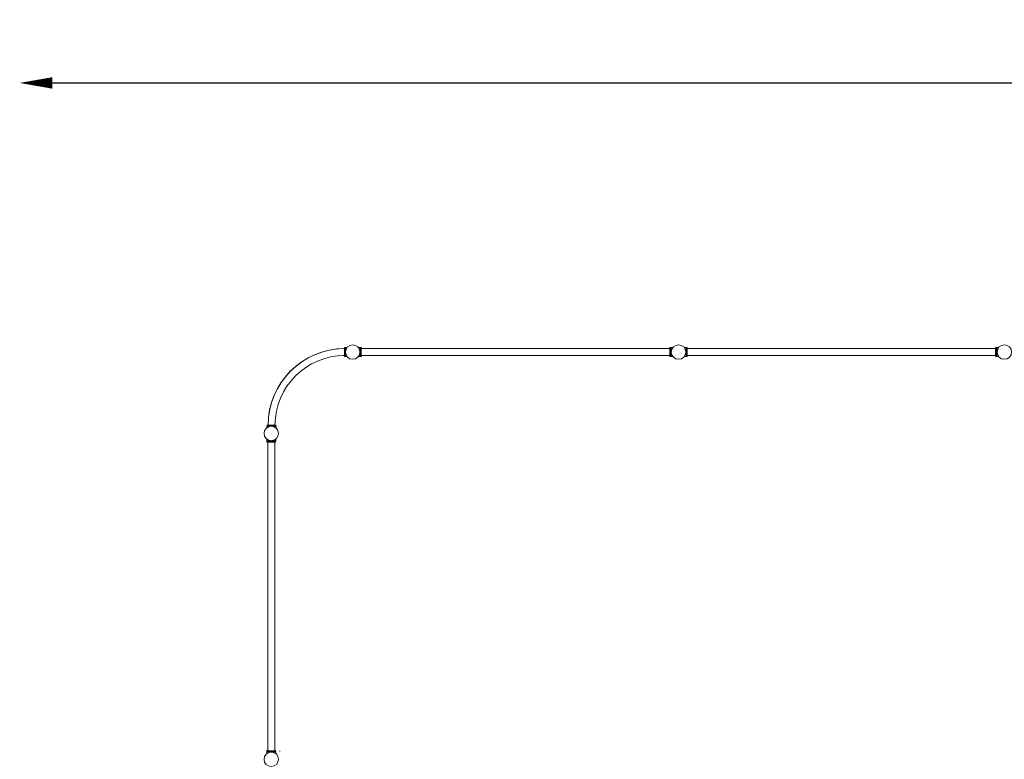
# Model space of a CAD drawing. Units: millimetres. Extents: x -16545 to 18026, y -11334 to 12040.
# Drawn here: x -16544 to -10500, y 7500 to 12040 of the extents above; entities that cross this region are included whole.
import ezdxf

# ---------------------------------------------------------------- set-up
doc = ezdxf.new("R2010")
doc.units = ezdxf.units.MM
doc.header["$LTSCALE"] = 0.2
doc.header["$MEASUREMENT"] = 0
doc.header["$PDMODE"] = 1
doc.layers.add('HAGS-Dim Plan', color=7, linetype='Continuous', lineweight=100)
doc.layers.add('HAGS-Plan', color=7, linetype='Continuous')
doc.styles.get("Standard").update_dxf_attribs({"font": 'g13f12d.shx', "height": 300})
doc.dimstyles.new('HAGS - Dim Plan', dxfattribs={"dimtxt": 300, "dimasz": 200, "dimexe": 0.18, "dimexo": 0.0625, "dimgap": 150, "dimtad": 0, "dimlfac": 0.001, "dimrnd": 0.01, "dimzin": 1, "dimdsep": 46, "dimtxsty": 'Standard', "dimblk": 'HAGS - Dim Plan arrow', "dimcen": 0.1, "dimse1": 1, "dimse2": 1, "dimclrd": 1, "dimadec": 0, "dimazin": 0, "dimtfac": 1, "dimtofl": 0, "dimtmove": 0, "dimatfit": 3, "dimfxl": 1, "dimtolj": 1, "dimtzin": 0, "dimarcsym": 0})

# ---------------------------------------------------------------- blocks, each defined once
blk = doc.blocks.new('HAGS - Dim Plan arrow')
at = {"color": 1, "lineweight": 0}
blk.add_lwpolyline([(0, 0, 0, 0.35, 0), (-1, 0, 0.015, 0.015, 0)], format="xyseb", dxfattribs=at)
blk = doc.blocks.new('*D1')
at = {"layer": 'Defpoints', "color": 0, "transparency": 16777216}
for p in [(16544.6, 11651.6), (-16544.5, 0, -50), (16544.6, 0, 3066.6)]:
    blk.add_point(p, dxfattribs=at)
at = {"layer": 'HAGS-Dim Plan', "color": 1, "lineweight": -2, "transparency": 16777216}
for p, q in [((-16344.5, 11651.6), (-1414.3, 11651.6)), ((16344.6, 11651.6), (1690.5, 11651.6))]:
    blk.add_line(p, q, dxfattribs=at)
at = {"layer": 'HAGS-Dim Plan', "color": 1, "lineweight": -2, "transparency": 16777216, "xscale": 200, "yscale": 200, "zscale": 200, "rotation": 180}
blk.add_blockref('HAGS - Dim Plan arrow', (-16544.5, 11651.6), dxfattribs=at)
at = {"layer": 'HAGS-Dim Plan', "color": 1, "lineweight": -2, "transparency": 16777216, "xscale": 200, "yscale": 200, "zscale": 200}
blk.add_blockref('HAGS - Dim Plan arrow', (16544.6, 11651.6), dxfattribs=at)
at = {"layer": 'HAGS-Dim Plan', "color": 0, "transparency": 16777216, "insert": (138.1, 11651.6), "char_height": 300, "attachment_point": 5}
blk.add_mtext('\\A1;{\\H2.5x;33.09m}', dxfattribs=at)

msp = doc.modelspace()

# ---------------------------------------------------------------- linework, layer by layer
at = {"layer": 'HAGS-Plan', "lineweight": 0}
for p, q in [((-14550.615, 10021.203, 0.1), (-14550.615, 10026.996, 0.1)), ((-14550.615, 10026.996, 0.1), (-14550.285, 10026.996, 0.1)), ((-14550.615, 9972.996, 0.1), (-14550.615, 9978.802, 0.1)), ((-14550.285, 9973.004, 0.1), (-14550.285, 10027.004, 0.1)), ((-14550.285, 10027.004, 0.1), (-14544.285, 10027.004, 0.1)), ((-14544.615, 10027.004, 0.1), (-14544.615, 10028.004, 0.1)), ((-14544.615, 10028.004, 0.1), (-14544.285, 10028.004, 0.1)), ((-14544.285, 9972.013, 0.1), (-14544.285, 10028.013, 0.1)), ((-14544.285, 10028.013, 0.1), (-14534.35, 10028.013, 0.1)), ((-14465.312, 10028.004, 0.1), (-14453.085, 10028.004, 0.1)), ((-14453.246, 10027.987, 0.1), (-14465.298, 10027.987, 0.1)), ((-14453.246, 10027.987, 0.1), (-14453.246, 9971.987, 0.1)), ((-14453.246, 10026.996, 0.1), (-14447.085, 10026.996, 0.1)), ((-14453.085, 10026.996, 0.1), (-14453.085, 10028.004, 0.1)), ((-14447.246, 9972.996, 0.1), (-14447.246, 10026.996, 0.1)), ((-14447.246, 10020.996, 0.1), (-12553.246, 10020.996, 0.1)), ((-14447.246, 9978.996, 0.1), (-12553.246, 9978.996, 0.1)), ((-14447.085, 10026.996, 0.1), (-14447.085, 10020.996, 0.1)), ((-14447.085, 9978.996, 0.1), (-14447.085, 9972.996, 0.1)), ((-12553.31, 10026.996, 0.1), (-12553.31, 10020.996, 0.1)), ((-12547.246, 10026.996, 0.1), (-12553.31, 10026.996, 0.1)), ((-12553.31, 9978.996, 0.1), (-12553.31, 9972.996, 0.1)), ((-12553.246, 9972.996, 0.1), (-12553.246, 10026.996, 0.1)), ((-12547.31, 10026.996, 0.1), (-12547.31, 10028.004, 0.1)), ((-12547.31, 10028.004, 0.1), (-12534.857, 10028.004, 0.1)), ((-12547.246, 10027.987, 0.1), (-12547.246, 9971.987, 0.1)), ((-12535.019, 10027.987, 0.1), (-12547.246, 10027.987, 0.1)), ((-12547.085, 10027.987, 0.1), (-12547.085, 10028.004, 0.1)), ((-12465.312, 10028.004, 0.1), (-12453.085, 10028.004, 0.1)), ((-12453.246, 10027.987, 0.1), (-12465.298, 10027.987, 0.1)), ((-12453.246, 10027.987, 0.1), (-12453.246, 9971.987, 0.1)), ((-12453.246, 10026.996, 0.1), (-12447.085, 10026.996, 0.1)), ((-12453.085, 10026.996, 0.1), (-12453.085, 10028.004, 0.1)), ((-12447.246, 9972.996, 0.1), (-12447.246, 10026.996, 0.1)), ((-12447.246, 10020.996, 0.1), (-10553.246, 10020.996, 0.1)), ((-12447.246, 9978.996, 0.1), (-10553.246, 9978.996, 0.1)), ((-12447.085, 10026.996, 0.1), (-12447.085, 10020.996, 0.1)), ((-12447.085, 9978.996, 0.1), (-12447.085, 9972.996, 0.1)), ((-10553.31, 10026.996, 0.1), (-10553.31, 10020.996, 0.1)), ((-10547.246, 10026.996, 0.1), (-10553.31, 10026.996, 0.1)), ((-10553.31, 9978.996, 0.1), (-10553.31, 9972.996, 0.1)), ((-10553.246, 9972.996, 0.1), (-10553.246, 10026.996, 0.1)), ((-10547.31, 10026.996, 0.1), (-10547.31, 10028.004, 0.1)), ((-10547.31, 10028.004, 0.1), (-10534.857, 10028.004, 0.1)), ((-10547.246, 10027.987, 0.1), (-10547.246, 9971.987, 0.1)), ((-10535.019, 10027.987, 0.1), (-10547.246, 10027.987, 0.1)), ((-10547.085, 10027.987, 0.1), (-10547.085, 10028.004, 0.1)), ((-14550.615, 9972.996, 0.1), (-14544.615, 9972.996, 0.1)), ((-14550.285, 9973.004, 0.1), (-14544.285, 9973.004, 0.1)), ((-14544.615, 9972.004, 0.1), (-14544.615, 9973.004, 0.1)), ((-14544.615, 9972.004, 0.1), (-14534.357, 9972.004, 0.1)), ((-14544.285, 9972.013, 0.1), (-14534.364, 9972.013, 0.1)), ((-14453.246, 9971.987, 0.1), (-14465.327, 9971.987, 0.1)), ((-14453.246, 9972.996, 0.1), (-14447.085, 9972.996, 0.1)), ((-14453.246, 9972.004, 0.1), (-14453.085, 9972.004, 0.1)), ((-14453.085, 9972.004, 0.1), (-14453.085, 9972.996, 0.1)), ((-12547.246, 9972.996, 0.1), (-12553.31, 9972.996, 0.1)), ((-12547.31, 9972.004, 0.1), (-12547.31, 9972.996, 0.1)), ((-12547.31, 9972.004, 0.1), (-12547.246, 9972.004, 0.1)), ((-12535.019, 9971.987, 0.1), (-12547.246, 9971.987, 0.1)), ((-12535.033, 9972.004, 0.1), (-12534.857, 9972.004, 0.1)), ((-12453.246, 9971.987, 0.1), (-12465.327, 9971.987, 0.1)), ((-12453.246, 9972.996, 0.1), (-12447.085, 9972.996, 0.1)), ((-12453.246, 9972.004, 0.1), (-12453.085, 9972.004, 0.1)), ((-12453.085, 9972.004, 0.1), (-12453.085, 9972.996, 0.1)), ((-10547.246, 9972.996, 0.1), (-10553.31, 9972.996, 0.1)), ((-10547.31, 9972.004, 0.1), (-10547.31, 9972.996, 0.1)), ((-10547.31, 9972.004, 0.1), (-10547.246, 9972.004, 0.1)), ((-10535.019, 9971.987, 0.1), (-10547.246, 9971.987, 0.1)), ((-10535.033, 9972.004, 0.1), (-10534.857, 9972.004, 0.1)), ((-15025.414, 9551.867, 0.1), (-15025.744, 9551.867, 0.1)), ((-15025.744, 9545.876, 0.1), (-15025.744, 9551.867, 0.1)), ((-14971.414, 9551.876, 0.1), (-15025.414, 9551.876, 0.1)), ((-15025.414, 9545.876, 0.1), (-15025.414, 9551.876, 0.1)), ((-14971.414, 9545.876, 0.1), (-14971.414, 9551.876, 0.1)), ((-15026.735, 9545.867, 0.1), (-15026.405, 9545.867, 0.1)), ((-15026.735, 9545.867, 0.1), (-15026.735, 9535.63, 0.1)), ((-15026.405, 9545.876, 0.1), (-14970.405, 9545.876, 0.1)), ((-15026.405, 9545.876, 0.1), (-15026.405, 9535.875, 0.1)), ((-14970.735, 9533.914, 0.1), (-14970.735, 9533.639, 0.1)), ((-14970.405, 9545.876, 0.1), (-14970.405, 9533.648, 0.1)), ((-15028.174, 9452.851, 0.1), (-15028.174, 9465.304, 0.1)), ((-15028.156, 9453.076, 0.1), (-15028.174, 9453.076, 0.1)), ((-15027.165, 9452.851, 0.1), (-15028.174, 9452.851, 0.1)), ((-15028.156, 9465.142, 0.1), (-15028.156, 9452.915, 0.1)), ((-15028.156, 9452.915, 0.1), (-14972.156, 9452.915, 0.1)), ((-15027.165, 9452.915, 0.1), (-15027.165, 9446.851, 0.1)), ((-14973.165, 9446.915, 0.1), (-15027.165, 9446.915, 0.1)), ((-15027.165, 9446.851, 0.1), (-15021.165, 9446.851, 0.1)), ((-15021.165, 7552.915, 0.1), (-15021.165, 9446.915, 0.1)), ((-14979.165, 7552.915, 0.1), (-14979.165, 9446.915, 0.1)), ((-14979.165, 9446.851, 0.1), (-14973.165, 9446.851, 0.1)), ((-14973.165, 9452.915, 0.1), (-14973.165, 9446.851, 0.1)), ((-14972.174, 9452.851, 0.1), (-14973.165, 9452.851, 0.1)), ((-14972.174, 9465.128, 0.1), (-14972.174, 9465.304, 0.1)), ((-14972.174, 9452.851, 0.1), (-14972.174, 9452.915, 0.1)), ((-14972.156, 9465.142, 0.1), (-14972.156, 9452.915, 0.1)), ((-15027.165, 7547.076, 0.1), (-15028.174, 7547.076, 0.1)), ((-15028.174, 7534.623, 0.1), (-15028.174, 7547.076, 0.1)), ((-15028.156, 7546.915, 0.1), (-14972.156, 7546.915, 0.1)), ((-15028.156, 7546.915, 0.1), (-15028.156, 7534.687, 0.1)), ((-15027.165, 7553.076, 0.1), (-15021.165, 7553.076, 0.1)), ((-15027.165, 7546.915, 0.1), (-15027.165, 7553.076, 0.1)), ((-14973.165, 7552.915, 0.1), (-15027.165, 7552.915, 0.1)), ((-14979.165, 7553.076, 0.1), (-14973.165, 7553.076, 0.1)), ((-14973.165, 7546.915, 0.1), (-14973.165, 7553.076, 0.1)), ((-14972.174, 7547.076, 0.1), (-14973.165, 7547.076, 0.1)), ((-14972.174, 7546.915, 0.1), (-14972.174, 7547.076, 0.1)), ((-14972.174, 7534.623, 0.1), (-14972.174, 7534.702, 0.1)), ((-14972.156, 7546.915, 0.1), (-14972.156, 7534.687, 0.1))]:
    msp.add_line(p, q, dxfattribs=at)
for centre in [(-14499.835, 10000.004, 0.1), (-12499.835, 10000.004, 0.1), (-10499.835, 10000.004, 0.1), (-15000.165, 9499.996, 0.1), (-15000.165, 7499.996, 0.1)]:
    msp.add_circle(centre, 44.45, dxfattribs=at)
for centre, radius, start, end in [((-14548.002, 9549.253, 0.1), 471.95, 91.526388, 179.6816296), ((-14547.671, 9549.262, 0.1), 471.95, 90.3172864, 179.6827136), ((-14547.671, 9549.262, 0.1), 429.55, 90.3486055, 179.6513945), ((-14548.002, 9549.253, 0.1), 429.55, 90.3486055, 91.5244057), ((-14900.165, -0.004, 0.1), 7550, 90.3395783, 90.379445)]:
    msp.add_arc(centre, radius, start, end, dxfattribs=at)
for points, knots in [([(-12535.019, 10027.987, 0.1), (-12535.019, 10027.987, 0.1), (-12535.055, 10027.942, 0.1), (-12535.202, 10027.759, 0.1), (-12535.313, 10027.621, 0.1), (-12535.602, 10027.252, 0.1), (-12535.781, 10027.022, 0.1), (-12536.195, 10026.473, 0.1), (-12536.431, 10026.154, 0.1), (-12537.201, 10025.073, 0.1), (-12537.8, 10024.186, 0.1), (-12538.733, 10022.661, 0.1), (-12539.049, 10022.12, 0.1), (-12539.678, 10020.987, 0.1), (-12539.99, 10020.395, 0.1), (-12540.594, 10019.181, 0.1), (-12540.897, 10018.536, 0.1), (-12541.496, 10017.173, 0.1), (-12541.791, 10016.455, 0.1), (-12542.358, 10014.953, 0.1), (-12542.631, 10014.169, 0.1), (-12543.143, 10012.547, 0.1), (-12543.382, 10011.709, 0.1), (-12543.815, 10009.991, 0.1), (-12544.009, 10009.11, 0.1), (-12544.347, 10007.318, 0.1), (-12544.489, 10006.408, 0.1), (-12544.718, 10004.575, 0.1), (-12544.804, 10003.652, 0.1), (-12544.918, 10001.811, 0.1), (-12544.946, 10000.893, 0.1), (-12544.946, 9999.08, 0.1), (-12544.918, 9998.162, 0.1), (-12544.804, 9996.321, 0.1), (-12544.718, 9995.398, 0.1), (-12544.489, 9993.565, 0.1), (-12544.347, 9992.655, 0.1), (-12544.009, 9990.864, 0.1), (-12543.815, 9989.983, 0.1), (-12543.382, 9988.264, 0.1), (-12543.143, 9987.426, 0.1), (-12542.631, 9985.804, 0.1), (-12542.358, 9985.02, 0.1), (-12541.791, 9983.518, 0.1), (-12541.496, 9982.8, 0.1), (-12540.897, 9981.437, 0.1), (-12540.594, 9980.792, 0.1), (-12539.99, 9979.578, 0.1), (-12539.678, 9978.986, 0.1), (-12539.049, 9977.853, 0.1), (-12538.733, 9977.312, 0.1), (-12537.8, 9975.787, 0.1), (-12537.201, 9974.9, 0.1), (-12536.431, 9973.82, 0.1), (-12536.195, 9973.501, 0.1), (-12535.781, 9972.951, 0.1), (-12535.602, 9972.721, 0.1), (-12535.313, 9972.352, 0.1), (-12535.202, 9972.214, 0.1), (-12535.055, 9972.032, 0.1), (-12535.019, 9971.987, 0.1), (-12535.019, 9971.987, 0.1)], [0, 0, 0, 0, 2.74252664, 2.74252664, 5.48505328, 5.48505328, 8.22757993, 8.22757993, 10.97010657, 10.97010657, 16.45515985, 16.45515985, 19.19768649, 19.19768649, 21.94021314, 21.94021314, 24.66019365, 24.66019365, 27.38017416, 27.38017416, 30.10015468, 30.10015468, 32.82013519, 32.82013519, 35.5401157, 35.5401157, 38.26009622, 38.26009622, 40.98007673, 40.98007673, 43.70005724, 43.70005724, 46.42003776, 46.42003776, 49.14001827, 49.14001827, 51.85999878, 51.85999878, 54.5799793, 54.5799793, 57.29995981, 57.29995981, 60.01994032, 60.01994032, 62.73992084, 62.73992084, 65.45990135, 65.45990135, 68.20242799, 68.20242799, 70.94495464, 70.94495464, 76.43000792, 76.43000792, 79.17253456, 79.17253456, 81.9150612, 81.9150612, 84.65758785, 84.65758785, 87.40011449, 87.40011449, 87.40011449, 87.40011449]), ([(-12534.857, 9972.004, 0.1), (-12534.857, 9972.004, 0.1), (-12534.894, 9972.049, 0.1), (-12535.041, 9972.232, 0.1), (-12535.151, 9972.37, 0.1), (-12535.441, 9972.739, 0.1), (-12535.619, 9972.969, 0.1), (-12536.033, 9973.518, 0.1), (-12536.269, 9973.837, 0.1), (-12537.039, 9974.918, 0.1), (-12537.639, 9975.805, 0.1), (-12538.571, 9977.33, 0.1), (-12538.888, 9977.871, 0.1), (-12539.516, 9979.004, 0.1), (-12539.828, 9979.596, 0.1), (-12540.433, 9980.81, 0.1), (-12540.736, 9981.455, 0.1), (-12541.334, 9982.818, 0.1), (-12541.629, 9983.536, 0.1), (-12542.197, 9985.038, 0.1), (-12542.47, 9985.822, 0.1), (-12542.981, 9987.444, 0.1), (-12543.22, 9988.282, 0.1), (-12543.653, 9990, 0.1), (-12543.848, 9990.881, 0.1), (-12544.185, 9992.673, 0.1), (-12544.328, 9993.583, 0.1), (-12544.557, 9995.416, 0.1), (-12544.643, 9996.339, 0.1), (-12544.757, 9998.18, 0.1), (-12544.785, 9999.098, 0.1), (-12544.785, 10000.911, 0.1), (-12544.757, 10001.829, 0.1), (-12544.643, 10003.67, 0.1), (-12544.557, 10004.593, 0.1), (-12544.328, 10006.426, 0.1), (-12544.185, 10007.336, 0.1), (-12543.848, 10009.127, 0.1), (-12543.653, 10010.009, 0.1), (-12543.22, 10011.727, 0.1), (-12542.981, 10012.565, 0.1), (-12542.47, 10014.187, 0.1), (-12542.197, 10014.971, 0.1), (-12541.629, 10016.473, 0.1), (-12541.334, 10017.191, 0.1), (-12540.736, 10018.554, 0.1), (-12540.433, 10019.199, 0.1), (-12539.828, 10020.413, 0.1), (-12539.516, 10021.005, 0.1), (-12538.888, 10022.138, 0.1), (-12538.571, 10022.679, 0.1), (-12537.639, 10024.204, 0.1), (-12537.039, 10025.091, 0.1), (-12536.269, 10026.172, 0.1), (-12536.033, 10026.491, 0.1), (-12535.619, 10027.04, 0.1), (-12535.441, 10027.27, 0.1), (-12535.151, 10027.639, 0.1), (-12535.041, 10027.777, 0.1), (-12534.894, 10027.96, 0.1), (-12534.857, 10028.004, 0.1), (-12534.857, 10028.004, 0.1)], [0, 0, 0, 0, 2.74252664, 2.74252664, 5.48505328, 5.48505328, 8.22757993, 8.22757993, 10.97010657, 10.97010657, 16.45515985, 16.45515985, 19.19768649, 19.19768649, 21.94021314, 21.94021314, 24.66019365, 24.66019365, 27.38017416, 27.38017416, 30.10015468, 30.10015468, 32.82013519, 32.82013519, 35.5401157, 35.5401157, 38.26009622, 38.26009622, 40.98007673, 40.98007673, 43.70005724, 43.70005724, 46.42003776, 46.42003776, 49.14001827, 49.14001827, 51.85999878, 51.85999878, 54.5799793, 54.5799793, 57.29995981, 57.29995981, 60.01994032, 60.01994032, 62.73992084, 62.73992084, 65.45990135, 65.45990135, 68.20242799, 68.20242799, 70.94495464, 70.94495464, 76.43000792, 76.43000792, 79.17253456, 79.17253456, 81.9150612, 81.9150612, 84.65758785, 84.65758785, 87.40011449, 87.40011449, 87.40011449, 87.40011449]), ([(-10535.019, 10027.987, 0.1), (-10535.019, 10027.987, 0.1), (-10535.055, 10027.942, 0.1), (-10535.202, 10027.759, 0.1), (-10535.313, 10027.621, 0.1), (-10535.602, 10027.252, 0.1), (-10535.781, 10027.022, 0.1), (-10536.195, 10026.473, 0.1), (-10536.431, 10026.154, 0.1), (-10537.201, 10025.073, 0.1), (-10537.8, 10024.186, 0.1), (-10538.733, 10022.661, 0.1), (-10539.049, 10022.12, 0.1), (-10539.678, 10020.987, 0.1), (-10539.99, 10020.395, 0.1), (-10540.594, 10019.181, 0.1), (-10540.897, 10018.536, 0.1), (-10541.496, 10017.173, 0.1), (-10541.791, 10016.455, 0.1), (-10542.358, 10014.953, 0.1), (-10542.631, 10014.169, 0.1), (-10543.143, 10012.547, 0.1), (-10543.382, 10011.709, 0.1), (-10543.815, 10009.991, 0.1), (-10544.009, 10009.11, 0.1), (-10544.347, 10007.318, 0.1), (-10544.489, 10006.408, 0.1), (-10544.718, 10004.575, 0.1), (-10544.804, 10003.652, 0.1), (-10544.918, 10001.811, 0.1), (-10544.946, 10000.893, 0.1), (-10544.946, 9999.08, 0.1), (-10544.918, 9998.162, 0.1), (-10544.804, 9996.321, 0.1), (-10544.718, 9995.398, 0.1), (-10544.489, 9993.565, 0.1), (-10544.347, 9992.655, 0.1), (-10544.009, 9990.864, 0.1), (-10543.815, 9989.983, 0.1), (-10543.382, 9988.264, 0.1), (-10543.143, 9987.426, 0.1), (-10542.631, 9985.804, 0.1), (-10542.358, 9985.02, 0.1), (-10541.791, 9983.518, 0.1), (-10541.496, 9982.8, 0.1), (-10540.897, 9981.437, 0.1), (-10540.594, 9980.792, 0.1), (-10539.99, 9979.578, 0.1), (-10539.678, 9978.986, 0.1), (-10539.049, 9977.853, 0.1), (-10538.733, 9977.312, 0.1), (-10537.8, 9975.787, 0.1), (-10537.201, 9974.9, 0.1), (-10536.431, 9973.82, 0.1), (-10536.195, 9973.501, 0.1), (-10535.781, 9972.951, 0.1), (-10535.602, 9972.721, 0.1), (-10535.313, 9972.352, 0.1), (-10535.202, 9972.214, 0.1), (-10535.055, 9972.032, 0.1), (-10535.019, 9971.987, 0.1), (-10535.019, 9971.987, 0.1)], [0, 0, 0, 0, 2.74252664, 2.74252664, 5.48505328, 5.48505328, 8.22757993, 8.22757993, 10.97010657, 10.97010657, 16.45515985, 16.45515985, 19.19768649, 19.19768649, 21.94021314, 21.94021314, 24.66019365, 24.66019365, 27.38017416, 27.38017416, 30.10015468, 30.10015468, 32.82013519, 32.82013519, 35.5401157, 35.5401157, 38.26009622, 38.26009622, 40.98007673, 40.98007673, 43.70005724, 43.70005724, 46.42003776, 46.42003776, 49.14001827, 49.14001827, 51.85999878, 51.85999878, 54.5799793, 54.5799793, 57.29995981, 57.29995981, 60.01994032, 60.01994032, 62.73992084, 62.73992084, 65.45990135, 65.45990135, 68.20242799, 68.20242799, 70.94495464, 70.94495464, 76.43000792, 76.43000792, 79.17253456, 79.17253456, 81.9150612, 81.9150612, 84.65758785, 84.65758785, 87.40011449, 87.40011449, 87.40011449, 87.40011449]), ([(-10534.857, 9972.004, 0.1), (-10534.857, 9972.004, 0.1), (-10534.894, 9972.049, 0.1), (-10535.041, 9972.232, 0.1), (-10535.151, 9972.37, 0.1), (-10535.441, 9972.739, 0.1), (-10535.619, 9972.969, 0.1), (-10536.033, 9973.518, 0.1), (-10536.269, 9973.837, 0.1), (-10537.039, 9974.918, 0.1), (-10537.639, 9975.805, 0.1), (-10538.571, 9977.33, 0.1), (-10538.888, 9977.871, 0.1), (-10539.516, 9979.004, 0.1), (-10539.828, 9979.596, 0.1), (-10540.433, 9980.81, 0.1), (-10540.736, 9981.455, 0.1), (-10541.334, 9982.818, 0.1), (-10541.629, 9983.536, 0.1), (-10542.197, 9985.038, 0.1), (-10542.47, 9985.822, 0.1), (-10542.981, 9987.444, 0.1), (-10543.22, 9988.282, 0.1), (-10543.653, 9990, 0.1), (-10543.848, 9990.881, 0.1), (-10544.185, 9992.673, 0.1), (-10544.328, 9993.583, 0.1), (-10544.557, 9995.416, 0.1), (-10544.643, 9996.339, 0.1), (-10544.757, 9998.18, 0.1), (-10544.785, 9999.098, 0.1), (-10544.785, 10000.911, 0.1), (-10544.757, 10001.829, 0.1), (-10544.643, 10003.67, 0.1), (-10544.557, 10004.593, 0.1), (-10544.328, 10006.426, 0.1), (-10544.185, 10007.336, 0.1), (-10543.848, 10009.127, 0.1), (-10543.653, 10010.009, 0.1), (-10543.22, 10011.727, 0.1), (-10542.981, 10012.565, 0.1), (-10542.47, 10014.187, 0.1), (-10542.197, 10014.971, 0.1), (-10541.629, 10016.473, 0.1), (-10541.334, 10017.191, 0.1), (-10540.736, 10018.554, 0.1), (-10540.433, 10019.199, 0.1), (-10539.828, 10020.413, 0.1), (-10539.516, 10021.005, 0.1), (-10538.888, 10022.138, 0.1), (-10538.571, 10022.679, 0.1), (-10537.639, 10024.204, 0.1), (-10537.039, 10025.091, 0.1), (-10536.269, 10026.172, 0.1), (-10536.033, 10026.491, 0.1), (-10535.619, 10027.04, 0.1), (-10535.441, 10027.27, 0.1), (-10535.151, 10027.639, 0.1), (-10535.041, 10027.777, 0.1), (-10534.894, 10027.96, 0.1), (-10534.857, 10028.004, 0.1), (-10534.857, 10028.004, 0.1)], [0, 0, 0, 0, 2.74252664, 2.74252664, 5.48505328, 5.48505328, 8.22757993, 8.22757993, 10.97010657, 10.97010657, 16.45515985, 16.45515985, 19.19768649, 19.19768649, 21.94021314, 21.94021314, 24.66019365, 24.66019365, 27.38017416, 27.38017416, 30.10015468, 30.10015468, 32.82013519, 32.82013519, 35.5401157, 35.5401157, 38.26009622, 38.26009622, 40.98007673, 40.98007673, 43.70005724, 43.70005724, 46.42003776, 46.42003776, 49.14001827, 49.14001827, 51.85999878, 51.85999878, 54.5799793, 54.5799793, 57.29995981, 57.29995981, 60.01994032, 60.01994032, 62.73992084, 62.73992084, 65.45990135, 65.45990135, 68.20242799, 68.20242799, 70.94495464, 70.94495464, 76.43000792, 76.43000792, 79.17253456, 79.17253456, 81.9150612, 81.9150612, 84.65758785, 84.65758785, 87.40011449, 87.40011449, 87.40011449, 87.40011449]), ([(-14979.599, 9539.402, 0.1), (-14979.257, 9539.242, 0.1), (-14978.926, 9539.082, 0.1), (-14977.996, 9538.619, 0.1), (-14977.404, 9538.307, 0.1), (-14976.271, 9537.678, 0.1), (-14975.73, 9537.362, 0.1), (-14974.205, 9536.43, 0.1), (-14973.318, 9535.83, 0.1), (-14972.238, 9535.06, 0.1), (-14971.919, 9534.824, 0.1), (-14971.369, 9534.41, 0.1), (-14971.139, 9534.232, 0.1), (-14970.77, 9533.942, 0.1), (-14970.632, 9533.832, 0.1), (-14970.45, 9533.685, 0.1), (-14970.405, 9533.648, 0.1), (-14970.405, 9533.648, 0.1)], [64.02002948, 64.02002948, 64.02002948, 64.02002948, 65.45990135, 65.45990135, 68.20242799, 68.20242799, 70.94495464, 70.94495464, 76.43000792, 76.43000792, 79.17253456, 79.17253456, 81.9150612, 81.9150612, 84.65758785, 84.65758785, 87.40011449, 87.40011449, 87.40011449, 87.40011449]), ([(-14976.179, 9537.418, 0.1), (-14975.965, 9537.292, 0.1), (-14975.757, 9537.167, 0.1), (-14974.536, 9536.421, 0.1), (-14973.649, 9535.821, 0.1), (-14972.568, 9535.051, 0.1), (-14972.249, 9534.815, 0.1), (-14971.7, 9534.401, 0.1), (-14971.469, 9534.223, 0.1), (-14971.101, 9533.933, 0.1), (-14970.963, 9533.823, 0.1), (-14970.78, 9533.676, 0.1), (-14970.735, 9533.639, 0.1), (-14970.735, 9533.639, 0.1)], [69.84581227, 69.84581227, 69.84581227, 69.84581227, 70.94495464, 70.94495464, 76.43000792, 76.43000792, 79.17253456, 79.17253456, 81.9150612, 81.9150612, 84.65758785, 84.65758785, 87.40011449, 87.40011449, 87.40011449, 87.40011449]), ([(-14972.174, 9465.304, 0.1), (-14972.174, 9465.304, 0.1), (-14972.219, 9465.267, 0.1), (-14972.402, 9465.12, 0.1), (-14972.54, 9465.009, 0.1), (-14972.908, 9464.72, 0.1), (-14973.139, 9464.542, 0.1), (-14973.688, 9464.127, 0.1), (-14974.007, 9463.892, 0.1), (-14975.088, 9463.121, 0.1), (-14975.975, 9462.522, 0.1), (-14977.5, 9461.59, 0.1), (-14978.041, 9461.273, 0.1), (-14979.173, 9460.645, 0.1), (-14979.766, 9460.333, 0.1), (-14980.98, 9459.728, 0.1), (-14981.625, 9459.425, 0.1), (-14982.988, 9458.826, 0.1), (-14983.706, 9458.532, 0.1), (-14985.208, 9457.964, 0.1), (-14985.992, 9457.691, 0.1), (-14987.614, 9457.179, 0.1), (-14988.452, 9456.941, 0.1), (-14990.17, 9456.508, 0.1), (-14991.051, 9456.313, 0.1), (-14992.843, 9455.976, 0.1), (-14993.753, 9455.833, 0.1), (-14995.586, 9455.604, 0.1), (-14996.508, 9455.518, 0.1), (-14998.349, 9455.404, 0.1), (-14999.268, 9455.376, 0.1), (-15001.081, 9455.376, 0.1), (-15001.999, 9455.404, 0.1), (-15003.84, 9455.518, 0.1), (-15004.763, 9455.604, 0.1), (-15006.596, 9455.833, 0.1), (-15007.506, 9455.976, 0.1), (-15009.297, 9456.313, 0.1), (-15010.178, 9456.508, 0.1), (-15011.897, 9456.941, 0.1), (-15012.735, 9457.179, 0.1), (-15014.357, 9457.691, 0.1), (-15015.141, 9457.964, 0.1), (-15016.642, 9458.532, 0.1), (-15017.361, 9458.826, 0.1), (-15018.724, 9459.425, 0.1), (-15019.369, 9459.728, 0.1), (-15020.583, 9460.333, 0.1), (-15021.175, 9460.645, 0.1), (-15022.308, 9461.273, 0.1), (-15022.848, 9461.59, 0.1), (-15024.374, 9462.522, 0.1), (-15025.261, 9463.121, 0.1), (-15026.341, 9463.892, 0.1), (-15026.66, 9464.127, 0.1), (-15027.21, 9464.542, 0.1), (-15027.44, 9464.72, 0.1), (-15027.808, 9465.009, 0.1), (-15027.946, 9465.12, 0.1), (-15028.129, 9465.267, 0.1), (-15028.174, 9465.304, 0.1), (-15028.174, 9465.304, 0.1)], [0, 0, 0, 0, 2.74252664, 2.74252664, 5.48505328, 5.48505328, 8.22757993, 8.22757993, 10.97010657, 10.97010657, 16.45515985, 16.45515985, 19.19768649, 19.19768649, 21.94021314, 21.94021314, 24.66019365, 24.66019365, 27.38017416, 27.38017416, 30.10015468, 30.10015468, 32.82013519, 32.82013519, 35.5401157, 35.5401157, 38.26009622, 38.26009622, 40.98007673, 40.98007673, 43.70005724, 43.70005724, 46.42003776, 46.42003776, 49.14001827, 49.14001827, 51.85999878, 51.85999878, 54.5799793, 54.5799793, 57.29995981, 57.29995981, 60.01994032, 60.01994032, 62.73992084, 62.73992084, 65.45990135, 65.45990135, 68.20242799, 68.20242799, 70.94495464, 70.94495464, 76.43000792, 76.43000792, 79.17253456, 79.17253456, 81.9150612, 81.9150612, 84.65758785, 84.65758785, 87.40011449, 87.40011449, 87.40011449, 87.40011449]), ([(-15028.156, 9465.142, 0.1), (-15028.156, 9465.142, 0.1), (-15028.111, 9465.106, 0.1), (-15027.929, 9464.959, 0.1), (-15027.791, 9464.848, 0.1), (-15027.422, 9464.559, 0.1), (-15027.192, 9464.38, 0.1), (-15026.643, 9463.966, 0.1), (-15026.323, 9463.73, 0.1), (-15025.243, 9462.96, 0.1), (-15024.356, 9462.361, 0.1), (-15022.831, 9461.428, 0.1), (-15022.29, 9461.112, 0.1), (-15021.157, 9460.483, 0.1), (-15020.565, 9460.171, 0.1), (-15019.351, 9459.567, 0.1), (-15018.706, 9459.263, 0.1), (-15017.343, 9458.665, 0.1), (-15016.625, 9458.37, 0.1), (-15015.123, 9457.802, 0.1), (-15014.339, 9457.53, 0.1), (-15012.717, 9457.018, 0.1), (-15011.879, 9456.779, 0.1), (-15010.161, 9456.346, 0.1), (-15009.279, 9456.152, 0.1), (-15007.488, 9455.814, 0.1), (-15006.578, 9455.671, 0.1), (-15004.745, 9455.443, 0.1), (-15003.822, 9455.357, 0.1), (-15001.981, 9455.243, 0.1), (-15001.063, 9455.215, 0.1), (-14999.25, 9455.215, 0.1), (-14998.332, 9455.243, 0.1), (-14996.491, 9455.357, 0.1), (-14995.568, 9455.443, 0.1), (-14993.735, 9455.671, 0.1), (-14992.825, 9455.814, 0.1), (-14991.033, 9456.152, 0.1), (-14990.152, 9456.346, 0.1), (-14988.434, 9456.779, 0.1), (-14987.596, 9457.018, 0.1), (-14985.974, 9457.53, 0.1), (-14985.19, 9457.802, 0.1), (-14983.688, 9458.37, 0.1), (-14982.97, 9458.665, 0.1), (-14981.607, 9459.263, 0.1), (-14980.962, 9459.567, 0.1), (-14979.748, 9460.171, 0.1), (-14979.156, 9460.483, 0.1), (-14978.023, 9461.112, 0.1), (-14977.482, 9461.428, 0.1), (-14975.957, 9462.361, 0.1), (-14975.07, 9462.96, 0.1), (-14973.989, 9463.73, 0.1), (-14973.67, 9463.966, 0.1), (-14973.121, 9464.38, 0.1), (-14972.891, 9464.559, 0.1), (-14972.522, 9464.848, 0.1), (-14972.384, 9464.959, 0.1), (-14972.201, 9465.106, 0.1), (-14972.156, 9465.142, 0.1), (-14972.156, 9465.142, 0.1)], [0, 0, 0, 0, 2.74252664, 2.74252664, 5.48505328, 5.48505328, 8.22757993, 8.22757993, 10.97010657, 10.97010657, 16.45515985, 16.45515985, 19.19768649, 19.19768649, 21.94021314, 21.94021314, 24.66019365, 24.66019365, 27.38017416, 27.38017416, 30.10015468, 30.10015468, 32.82013519, 32.82013519, 35.5401157, 35.5401157, 38.26009622, 38.26009622, 40.98007673, 40.98007673, 43.70005724, 43.70005724, 46.42003776, 46.42003776, 49.14001827, 49.14001827, 51.85999878, 51.85999878, 54.5799793, 54.5799793, 57.29995981, 57.29995981, 60.01994032, 60.01994032, 62.73992084, 62.73992084, 65.45990135, 65.45990135, 68.20242799, 68.20242799, 70.94495464, 70.94495464, 76.43000792, 76.43000792, 79.17253456, 79.17253456, 81.9150612, 81.9150612, 84.65758785, 84.65758785, 87.40011449, 87.40011449, 87.40011449, 87.40011449]), ([(-14972.174, 7534.623, 0.1), (-14972.174, 7534.623, 0.1), (-14972.219, 7534.66, 0.1), (-14972.402, 7534.807, 0.1), (-14972.54, 7534.918, 0.1), (-14972.908, 7535.207, 0.1), (-14973.139, 7535.386, 0.1), (-14973.688, 7535.8, 0.1), (-14974.007, 7536.035, 0.1), (-14975.088, 7536.806, 0.1), (-14975.975, 7537.405, 0.1), (-14977.5, 7538.338, 0.1), (-14978.041, 7538.654, 0.1), (-14979.173, 7539.282, 0.1), (-14979.766, 7539.595, 0.1), (-14980.98, 7540.199, 0.1), (-14981.625, 7540.502, 0.1), (-14982.988, 7541.101, 0.1), (-14983.706, 7541.396, 0.1), (-14985.208, 7541.963, 0.1), (-14985.992, 7542.236, 0.1), (-14987.614, 7542.748, 0.1), (-14988.452, 7542.987, 0.1), (-14990.17, 7543.42, 0.1), (-14991.051, 7543.614, 0.1), (-14992.843, 7543.952, 0.1), (-14993.753, 7544.094, 0.1), (-14995.586, 7544.323, 0.1), (-14996.508, 7544.409, 0.1), (-14998.349, 7544.523, 0.1), (-14999.268, 7544.551, 0.1), (-15001.081, 7544.551, 0.1), (-15001.999, 7544.523, 0.1), (-15003.84, 7544.409, 0.1), (-15004.763, 7544.323, 0.1), (-15006.596, 7544.094, 0.1), (-15007.506, 7543.952, 0.1), (-15009.297, 7543.614, 0.1), (-15010.178, 7543.42, 0.1), (-15011.897, 7542.987, 0.1), (-15012.735, 7542.748, 0.1), (-15014.357, 7542.236, 0.1), (-15015.141, 7541.963, 0.1), (-15016.642, 7541.396, 0.1), (-15017.361, 7541.101, 0.1), (-15018.724, 7540.502, 0.1), (-15019.369, 7540.199, 0.1), (-15020.583, 7539.595, 0.1), (-15021.175, 7539.282, 0.1), (-15022.308, 7538.654, 0.1), (-15022.848, 7538.338, 0.1), (-15024.374, 7537.405, 0.1), (-15025.261, 7536.806, 0.1), (-15026.341, 7536.035, 0.1), (-15026.66, 7535.8, 0.1), (-15027.21, 7535.386, 0.1), (-15027.44, 7535.207, 0.1), (-15027.808, 7534.918, 0.1), (-15027.946, 7534.807, 0.1), (-15028.129, 7534.66, 0.1), (-15028.174, 7534.623, 0.1), (-15028.174, 7534.623, 0.1)], [0, 0, 0, 0, 2.74252664, 2.74252664, 5.48505328, 5.48505328, 8.22757993, 8.22757993, 10.97010657, 10.97010657, 16.45515985, 16.45515985, 19.19768649, 19.19768649, 21.94021314, 21.94021314, 24.66019365, 24.66019365, 27.38017416, 27.38017416, 30.10015468, 30.10015468, 32.82013519, 32.82013519, 35.5401157, 35.5401157, 38.26009622, 38.26009622, 40.98007673, 40.98007673, 43.70005724, 43.70005724, 46.42003776, 46.42003776, 49.14001827, 49.14001827, 51.85999878, 51.85999878, 54.5799793, 54.5799793, 57.29995981, 57.29995981, 60.01994032, 60.01994032, 62.73992084, 62.73992084, 65.45990135, 65.45990135, 68.20242799, 68.20242799, 70.94495464, 70.94495464, 76.43000792, 76.43000792, 79.17253456, 79.17253456, 81.9150612, 81.9150612, 84.65758785, 84.65758785, 87.40011449, 87.40011449, 87.40011449, 87.40011449]), ([(-15028.156, 7534.687, 0.1), (-15028.156, 7534.687, 0.1), (-15028.111, 7534.724, 0.1), (-15027.929, 7534.871, 0.1), (-15027.791, 7534.982, 0.1), (-15027.422, 7535.271, 0.1), (-15027.192, 7535.449, 0.1), (-15026.643, 7535.864, 0.1), (-15026.323, 7536.099, 0.1), (-15025.243, 7536.87, 0.1), (-15024.356, 7537.469, 0.1), (-15022.831, 7538.401, 0.1), (-15022.29, 7538.718, 0.1), (-15021.157, 7539.346, 0.1), (-15020.565, 7539.658, 0.1), (-15019.351, 7540.263, 0.1), (-15018.706, 7540.566, 0.1), (-15017.343, 7541.165, 0.1), (-15016.625, 7541.459, 0.1), (-15015.123, 7542.027, 0.1), (-15014.339, 7542.3, 0.1), (-15012.717, 7542.812, 0.1), (-15011.879, 7543.05, 0.1), (-15010.161, 7543.483, 0.1), (-15009.279, 7543.678, 0.1), (-15007.488, 7544.015, 0.1), (-15006.578, 7544.158, 0.1), (-15004.745, 7544.387, 0.1), (-15003.822, 7544.473, 0.1), (-15001.981, 7544.587, 0.1), (-15001.063, 7544.615, 0.1), (-14999.25, 7544.615, 0.1), (-14998.332, 7544.587, 0.1), (-14996.491, 7544.473, 0.1), (-14995.568, 7544.387, 0.1), (-14993.735, 7544.158, 0.1), (-14992.825, 7544.015, 0.1), (-14991.033, 7543.678, 0.1), (-14990.152, 7543.483, 0.1), (-14988.434, 7543.05, 0.1), (-14987.596, 7542.812, 0.1), (-14985.974, 7542.3, 0.1), (-14985.19, 7542.027, 0.1), (-14983.688, 7541.459, 0.1), (-14982.97, 7541.165, 0.1), (-14981.607, 7540.566, 0.1), (-14980.962, 7540.263, 0.1), (-14979.748, 7539.658, 0.1), (-14979.156, 7539.346, 0.1), (-14978.023, 7538.718, 0.1), (-14977.482, 7538.401, 0.1), (-14975.957, 7537.469, 0.1), (-14975.07, 7536.87, 0.1), (-14973.989, 7536.099, 0.1), (-14973.67, 7535.864, 0.1), (-14973.121, 7535.449, 0.1), (-14972.891, 7535.271, 0.1), (-14972.522, 7534.982, 0.1), (-14972.384, 7534.871, 0.1), (-14972.201, 7534.724, 0.1), (-14972.156, 7534.687, 0.1), (-14972.156, 7534.687, 0.1)], [0, 0, 0, 0, 2.74252664, 2.74252664, 5.48505328, 5.48505328, 8.22757993, 8.22757993, 10.97010657, 10.97010657, 16.45515985, 16.45515985, 19.19768649, 19.19768649, 21.94021314, 21.94021314, 24.66019365, 24.66019365, 27.38017416, 27.38017416, 30.10015468, 30.10015468, 32.82013519, 32.82013519, 35.5401157, 35.5401157, 38.26009622, 38.26009622, 40.98007673, 40.98007673, 43.70005724, 43.70005724, 46.42003776, 46.42003776, 49.14001827, 49.14001827, 51.85999878, 51.85999878, 54.5799793, 54.5799793, 57.29995981, 57.29995981, 60.01994032, 60.01994032, 62.73992084, 62.73992084, 65.45990135, 65.45990135, 68.20242799, 68.20242799, 70.94495464, 70.94495464, 76.43000792, 76.43000792, 79.17253456, 79.17253456, 81.9150612, 81.9150612, 84.65758785, 84.65758785, 87.40011449, 87.40011449, 87.40011449, 87.40011449])]:
    msp.add_open_spline(points, degree=3, knots=knots, dxfattribs=at)
msp.add_open_spline([(-15028.156, 7534.863, 0.1), (-15028.168, 7534.854, 0.1), (-15028.174, 7534.849, 0.1), (-15028.174, 7534.849, 0.1)], degree=3, dxfattribs=at)

# ---------------------------------------------------------------- dimensions: what is measured, and where the dimension line sits
at = {"layer": 'HAGS-Dim Plan'}
dim = msp.add_linear_dim(base=(16544.615, 11651.582, 50), p1=(-16544.45, 0), p2=(16544.615, 0.004, 3116.55), text='{\\H2.5x;<>}', dimstyle='HAGS - Dim Plan', override={"dimrnd": 0.01, "dimpost": 'm'}, dxfattribs=at)
dim.commit()
dim.dimension.update_dxf_attribs({"geometry": '*D1', "text_midpoint": (138.111, 11651.582, 50), "dimtype": 160})

doc.saveas('drawing.dxf')
